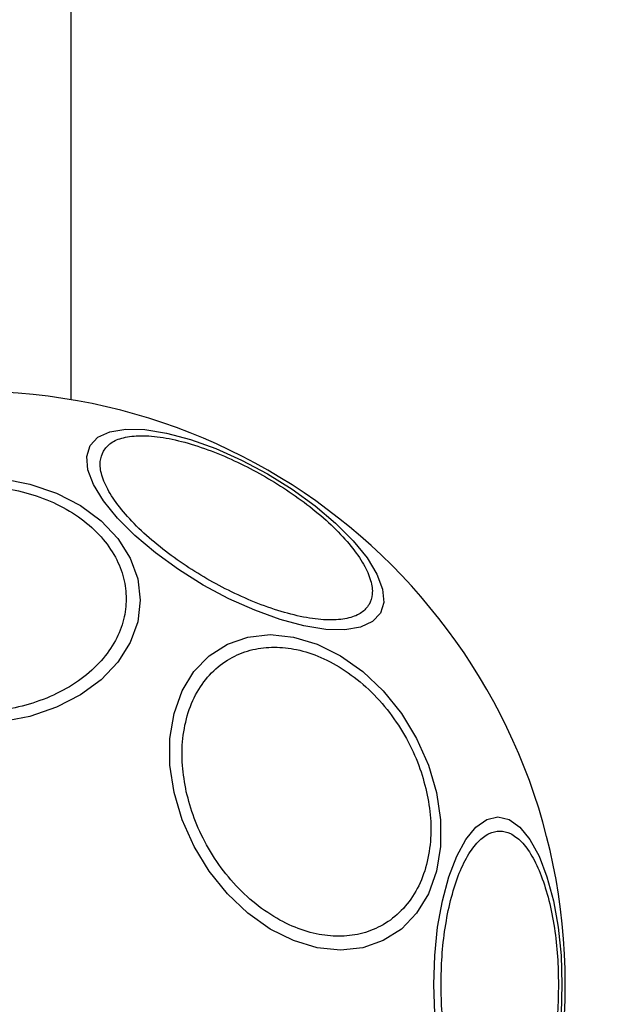
# Model space of a CAD drawing. Units: millimetres. Extents: x 16700 to 27917, y 29169 to 36108.
# Drawn here: x 23745 to 23786, y 32225 to 32294 of the extents above; entities that cross this region are included whole.
import ezdxf

# ---------------------------------------------------------------- set-up
doc = ezdxf.new("R2010")
doc.units = ezdxf.units.MM
doc.header["$LTSCALE"] = 200
doc.layers.add('OTWORY_MONTAŻOWE', color=1, linetype='Continuous')

msp = doc.modelspace()

# ---------------------------------------------------------------- linework, layer by layer
at = {"color": 7, "linetype": 'Continuous', "lineweight": 25}
msp.add_line((23748.189, 32403.968), (23748.189, 32267.073), dxfattribs=at)
at = {"color": 7, "linetype": 'Continuous', "lineweight": 25, "flags": 128}
for points in [[(23749.549, 32263.858), (23750.094, 32264.444), (23750.931, 32264.835), (23752.036, 32265.017), (23753.374, 32264.986), (23754.905, 32264.742), (23756.582, 32264.292), (23758.354, 32263.651), (23760.168, 32262.838), (23761.969, 32261.878), (23763.701, 32260.799), (23765.312, 32259.634), (23766.754, 32258.42), (23767.982, 32257.192), (23768.958, 32255.988), (23769.654, 32254.845), (23770.049, 32253.798), (23770.129, 32252.877), (23769.893, 32252.112), (23769.349, 32251.525), (23768.511, 32251.135), (23767.407, 32250.952), (23766.069, 32250.984), (23764.538, 32251.228), (23762.861, 32251.677), (23761.089, 32252.318), (23759.274, 32253.132), (23757.474, 32254.092), (23755.742, 32255.171), (23754.13, 32256.336), (23752.689, 32257.55), (23751.461, 32258.778), (23750.484, 32259.982), (23749.788, 32261.125), (23749.394, 32262.172), (23749.314, 32263.093), (23749.549, 32263.858)], [(23743.35, 32261.551), (23745.328, 32261.16), (23747.184, 32260.522), (23748.861, 32259.656), (23750.308, 32258.589), (23751.483, 32257.352), (23752.348, 32255.984), (23752.878, 32254.526), (23753.056, 32253.022), (23752.878, 32251.519), (23752.348, 32250.061), (23751.483, 32248.692), (23750.308, 32247.456), (23748.861, 32246.389), (23747.184, 32245.523), (23745.328, 32244.885), (23743.35, 32244.494)], [(23773.83, 32239.559), (23774.118, 32237.64), (23774.118, 32235.778), (23773.83, 32234.032), (23773.263, 32232.453), (23772.433, 32231.091), (23771.365, 32229.985), (23770.094, 32229.171), (23768.656, 32228.672), (23767.095, 32228.504), (23765.46, 32228.672), (23763.8, 32229.171), (23762.165, 32229.985), (23760.604, 32231.091), (23759.166, 32232.453), (23757.894, 32234.032), (23756.827, 32235.778), (23755.996, 32237.64), (23755.428, 32239.559), (23755.14, 32241.479), (23755.14, 32243.341), (23755.428, 32245.087), (23755.996, 32246.666), (23756.826, 32248.028), (23757.893, 32249.134), (23759.165, 32249.948), (23760.603, 32250.447), (23762.163, 32250.615), (23763.798, 32250.447), (23765.458, 32249.948), (23767.093, 32249.134), (23768.654, 32248.028), (23770.092, 32246.666), (23771.364, 32245.087), (23772.431, 32243.341), (23773.262, 32241.479), (23773.83, 32239.559)], [(23773.705, 32224.057), (23773.637, 32226.097), (23773.705, 32228.136), (23773.908, 32230.114), (23774.239, 32231.969), (23774.689, 32233.647), (23775.243, 32235.094), (23775.885, 32236.269), (23776.595, 32237.134), (23777.352, 32237.664), (23778.132, 32237.842), (23778.913, 32237.664), (23779.669, 32237.134), (23780.38, 32236.269), (23781.021, 32235.094), (23781.575, 32233.647), (23782.025, 32231.969), (23782.356, 32230.114), (23782.559, 32228.136), (23782.627, 32226.097)], [(23782.627, 32226.097), (23782.559, 32224.057)]]:
    msp.add_lwpolyline(points, dxfattribs=at)
at = {"color": 7, "linetype": 'Continuous', "lineweight": 25}
for start, end in [(360, 180), (180, 360)]:
    msp.add_arc((23741.311, 32226.097), 41.55, start, end, dxfattribs=at)
for points in [[(23750.472, 32263.477), (23750.628, 32263.677), (23750.949, 32264.089), (23751.85, 32264.454), (23753.079, 32264.597), (23754.62, 32264.468), (23756.376, 32264.071), (23758.237, 32263.438), (23760.083, 32262.627), (23761.857, 32261.684), (23763.56, 32260.619), (23765.186, 32259.426), (23766.665, 32258.131), (23767.886, 32256.808), (23768.769, 32255.538), (23769.26, 32254.403), (23769.394, 32253.44), (23769.198, 32252.956), (23769.103, 32252.721)], [(23769.103, 32252.721), (23768.947, 32252.521), (23768.626, 32252.109), (23767.724, 32251.744), (23766.496, 32251.601), (23764.955, 32251.731), (23763.198, 32252.127), (23761.338, 32252.76), (23759.491, 32253.572), (23757.718, 32254.514), (23756.014, 32255.579), (23754.389, 32256.772), (23752.91, 32258.067), (23751.688, 32259.39), (23750.806, 32260.66), (23750.315, 32261.795), (23750.18, 32262.759), (23750.377, 32263.242), (23750.472, 32263.477)], [(23741.311, 32261.049), (23741.967, 32261.023), (23743.318, 32260.97), (23745.323, 32260.529), (23747.251, 32259.798), (23748.971, 32258.766), (23750.368, 32257.498), (23751.367, 32256.077), (23751.943, 32254.599), (23752.127, 32253.119), (23751.943, 32251.639), (23751.367, 32250.161), (23750.368, 32248.739), (23748.971, 32247.472), (23747.251, 32246.44), (23745.323, 32245.708), (23743.318, 32245.267), (23741.967, 32245.214), (23741.311, 32245.188)], [(23756.287, 32239.608), (23756.177, 32240.225), (23755.949, 32241.497), (23755.997, 32243.384), (23756.369, 32245.198), (23757.104, 32246.817), (23758.158, 32248.133), (23759.458, 32249.073), (23760.908, 32249.615), (23762.441, 32249.788), (23764.052, 32249.615), (23765.744, 32249.073), (23767.464, 32248.133), (23769.104, 32246.817), (23770.561, 32245.198), (23771.743, 32243.384), (23772.633, 32241.497), (23772.973, 32240.225), (23773.138, 32239.608)], [(23773.138, 32239.608), (23773.249, 32238.99), (23773.476, 32237.718), (23773.428, 32235.831), (23773.056, 32234.017), (23772.321, 32232.398), (23771.267, 32231.083), (23769.967, 32230.143), (23768.518, 32229.6), (23766.984, 32229.427), (23765.373, 32229.6), (23763.681, 32230.143), (23761.962, 32231.083), (23760.321, 32232.398), (23758.864, 32234.017), (23757.682, 32235.831), (23756.792, 32237.718), (23756.452, 32238.99), (23756.287, 32239.608)], [(23774.148, 32226.097), (23774.161, 32226.753), (23774.189, 32228.104), (23774.418, 32230.109), (23774.797, 32232.036), (23775.333, 32233.757), (23775.991, 32235.154), (23776.729, 32236.153), (23777.496, 32236.729), (23778.264, 32236.913), (23779.032, 32236.729), (23779.799, 32236.153), (23780.537, 32235.154), (23781.195, 32233.757), (23781.731, 32232.036), (23782.11, 32230.109), (23782.339, 32228.104), (23782.367, 32226.753), (23782.38, 32226.097)], [(23782.38, 32226.097), (23782.367, 32225.441), (23782.339, 32224.089), (23782.11, 32222.084), (23781.731, 32220.157), (23781.195, 32218.437), (23780.537, 32217.039), (23779.799, 32216.041), (23779.032, 32215.464), (23778.264, 32215.28), (23777.496, 32215.464), (23776.729, 32216.041), (23775.991, 32217.039), (23775.333, 32218.437), (23774.797, 32220.157), (23774.418, 32222.084), (23774.189, 32224.089), (23774.161, 32225.441), (23774.148, 32226.097)]]:
    msp.add_open_spline(points, degree=3, knots=[0, 0, 0, 0, 0.058258, 0.120006, 0.18432, 0.25, 0.31568, 0.379994, 0.441742, 0.5, 0.558258, 0.620006, 0.68432, 0.75, 0.81568, 0.879994, 0.941742, 1, 1, 1, 1], dxfattribs=at)
at = {"layer": 'OTWORY_MONTAŻOWE'}
msp.add_circle((23741.311, 32226.097), 200, dxfattribs=at)

doc.saveas('drawing.dxf')
